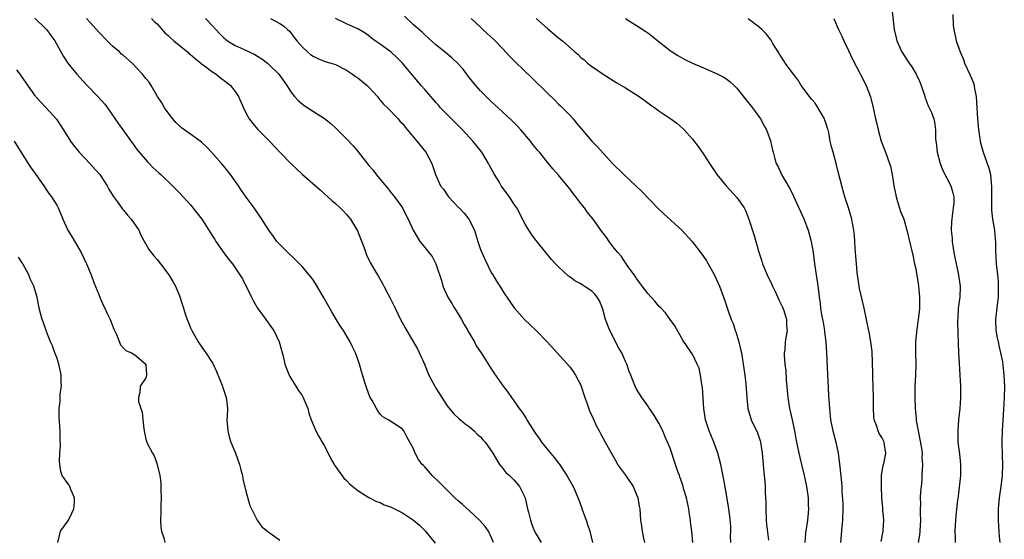
# Model space of a CAD drawing. Units: inches. Extents: x 2637000 to 2640000, y 1509000 to 1512000.
# Drawn here: x 2638094 to 2638271, y 1510490 to 1510583 of the extents above; entities that cross this region are included whole.
import ezdxf

# ---------------------------------------------------------------- set-up
doc = ezdxf.new("R2010")
doc.units = ezdxf.units.IN
doc.header["$MEASUREMENT"] = 0
doc.layers.add('LD26371509_2ft', color=61, linetype='Continuous')

msp = doc.modelspace()

# ---------------------------------------------------------------- linework, layer by layer
at = {"layer": 'LD26371509_2ft'}
for points, elevation in [([(2638250.79, 1510584.79), (2638251.2, 1510581), (2638251.53, 1510579.53), (2638251.65, 1510579), (2638252.55, 1510577), (2638253.53, 1510575.53), (2638253.86, 1510575), (2638254.34, 1510574.34), (2638255.13, 1510573), (2638255.73, 1510571.73), (2638256.02, 1510571), (2638256.56, 1510569.44), (2638256.7, 1510569), (2638256.76, 1510568.76), (2638257.32, 1510567.32), (2638257.49, 1510567), (2638257.87, 1510566.13), (2638258.3, 1510565), (2638258.43, 1510564.43), (2638258.62, 1510563), (2638258.6, 1510561.4), (2638258.66, 1510561), (2638258.72, 1510560.72), (2638258.91, 1510559), (2638259.44, 1510557), (2638259.86, 1510555.86), (2638261.38, 1510553), (2638261.74, 1510551.74), (2638261.89, 1510551), (2638261.87, 1510549.87), (2638261.8, 1510549), (2638261.61, 1510547.61), (2638261.51, 1510547), (2638261.45, 1510546.55), (2638261.4, 1510545), (2638261.57, 1510543.57), (2638261.58, 1510543), (2638261.8, 1510541.8), (2638261.91, 1510541), (2638262.09, 1510540.09), (2638262.67, 1510537.33), (2638263, 1510535), (2638262.94, 1510533), (2638262.7, 1510531), (2638262.6, 1510529.4), (2638262.58, 1510528.58), (2638262.59, 1510526.59), (2638262.72, 1510523), (2638262.83, 1510521.17), (2638262.99, 1510519), (2638263.08, 1510517), (2638263.06, 1510514.94), (2638262.95, 1510513.05), (2638262.74, 1510511), (2638262.59, 1510509), (2638262.61, 1510508.61), (2638262.64, 1510507), (2638262.9, 1510504.9), (2638263.09, 1510503), (2638263.08, 1510501), (2638262.68, 1510497.32), (2638262.57, 1510496.57), (2638262.34, 1510494.34), (2638262.22, 1510493), (2638262.1, 1510491), (2638262.13, 1510489.87), (2638262.12, 1510489)], 9830), ([(2638261.72, 1510583.72), (2638261.79, 1510581.79), (2638261.87, 1510581), (2638262.34, 1510579), (2638263.04, 1510577), (2638263.62, 1510575.62), (2638263.83, 1510575), (2638264.83, 1510572.83), (2638265, 1510572.42), (2638265.41, 1510571.41), (2638265.53, 1510571), (2638265.62, 1510570.38), (2638265.9, 1510569), (2638265.98, 1510567.98), (2638266.16, 1510565), (2638266.32, 1510563), (2638266.55, 1510561.45), (2638266.6, 1510561), (2638266.67, 1510560.67), (2638267.13, 1510559), (2638267.85, 1510557), (2638268.17, 1510556.17), (2638268.46, 1510555), (2638268.6, 1510553.4), (2638268.67, 1510553), (2638268.63, 1510551), (2638268.65, 1510549.35), (2638268.63, 1510549), (2638268.63, 1510548.63), (2638268.85, 1510547), (2638269.2, 1510545), (2638269.32, 1510543.32), (2638269.37, 1510543), (2638269.37, 1510541.37), (2638269.48, 1510539), (2638269.52, 1510538.48), (2638269.71, 1510537), (2638269.82, 1510535.82), (2638269.87, 1510535), (2638269.83, 1510533.83), (2638269.82, 1510533), (2638269.64, 1510531.64), (2638269.36, 1510529), (2638269.45, 1510527), (2638269.68, 1510525.68), (2638269.83, 1510525), (2638270.01, 1510524.01), (2638270.29, 1510523), (2638270.6, 1510521.4), (2638270.86, 1510519), (2638270.95, 1510516.94), (2638270.94, 1510515), (2638270.83, 1510512.83), (2638270.69, 1510511), (2638270.55, 1510509), (2638270.5, 1510507), (2638270.57, 1510504.57), (2638270.64, 1510503), (2638270.57, 1510501), (2638270.33, 1510499), (2638270.15, 1510497.85), (2638270.04, 1510497), (2638269.86, 1510495), (2638269.84, 1510493.84), (2638269.85, 1510493), (2638269.88, 1510491.88), (2638269.98, 1510491), (2638270.04, 1510490.04), (2638270.13, 1510489)], 9828), ([(2638097.08, 1510583.08), (2638099, 1510581.2), (2638099.19, 1510581), (2638099.95, 1510579.95), (2638100.68, 1510579), (2638101, 1510578.36), (2638102.2, 1510576.2), (2638102.98, 1510575), (2638104.59, 1510573), (2638105.77, 1510571.77), (2638106.44, 1510571), (2638108.41, 1510569), (2638109.62, 1510567.62), (2638110.1, 1510567), (2638112.08, 1510564.08), (2638112.84, 1510563), (2638115, 1510560.06), (2638115.45, 1510559.45), (2638115.82, 1510559), (2638117.27, 1510557.27), (2638117.56, 1510557), (2638118.26, 1510556.26), (2638119.31, 1510555.31), (2638119.67, 1510555), (2638121.78, 1510553), (2638123, 1510551.72), (2638125, 1510549.54), (2638126.14, 1510548.14), (2638127.02, 1510547.02), (2638129, 1510543.91), (2638129.34, 1510543.34), (2638129.57, 1510543), (2638130.98, 1510540.98), (2638131.84, 1510539.84), (2638132.52, 1510539), (2638133.87, 1510537), (2638134.3, 1510536.3), (2638135.94, 1510533), (2638136.27, 1510532.27), (2638137, 1510531), (2638138.51, 1510529), (2638139.54, 1510527.54), (2638139.95, 1510527), (2638140.88, 1510525), (2638141.59, 1510522.41), (2638141.94, 1510521), (2638142.19, 1510520.19), (2638142.7, 1510519), (2638142.79, 1510518.79), (2638143, 1510518.49), (2638143.86, 1510517), (2638144.31, 1510516.31), (2638145, 1510515.35), (2638145.13, 1510515.13), (2638146.02, 1510513), (2638146.21, 1510512.21), (2638146.66, 1510511), (2638147, 1510510.15), (2638147.5, 1510509), (2638148, 1510508), (2638148.64, 1510507), (2638149, 1510506.39), (2638149.68, 1510505), (2638150.08, 1510504.08), (2638150.76, 1510503), (2638150.84, 1510502.84), (2638151, 1510502.64), (2638152.52, 1510500.52), (2638153, 1510500.11), (2638153.52, 1510499.52), (2638155, 1510498.32), (2638157, 1510497.05), (2638158.36, 1510496.36), (2638159, 1510496.16), (2638159.76, 1510495.76), (2638161, 1510495.29), (2638163, 1510494.31), (2638165, 1510492.99), (2638166.08, 1510492.08), (2638167.09, 1510491.09), (2638168.86, 1510488.86)], 9854), ([(2638179.31, 1510489), (2638179, 1510489.81), (2638178.44, 1510491), (2638177.84, 1510491.84), (2638176.91, 1510492.91), (2638175, 1510494.71), (2638173.8, 1510495.8), (2638173, 1510496.48), (2638172.42, 1510497), (2638170.35, 1510499), (2638169.7, 1510499.7), (2638168.36, 1510501), (2638167, 1510502.54), (2638166.77, 1510502.77), (2638166.57, 1510503), (2638165.89, 1510503.89), (2638165.31, 1510505), (2638165, 1510505.79), (2638164.35, 1510507), (2638163.84, 1510507.84), (2638163.23, 1510509), (2638163, 1510509.32), (2638162.04, 1510509.96), (2638160.43, 1510511), (2638159.52, 1510511.52), (2638159, 1510512.03), (2638158.59, 1510512.59), (2638158.33, 1510513), (2638157.55, 1510514.45), (2638157.14, 1510515.14), (2638156.6, 1510516.6), (2638156.29, 1510517.71), (2638155.67, 1510519.67), (2638155.3, 1510521), (2638154.59, 1510523), (2638154.08, 1510524.08), (2638153.62, 1510525), (2638152.43, 1510527), (2638151.86, 1510527.86), (2638151, 1510529.25), (2638150.34, 1510530.34), (2638149.6, 1510531.6), (2638148.9, 1510532.9), (2638147.44, 1510535.44), (2638147, 1510536.09), (2638146.29, 1510537), (2638145, 1510538.48), (2638143.76, 1510539.76), (2638142.44, 1510541), (2638141.73, 1510541.73), (2638141, 1510542.44), (2638140.5, 1510543), (2638139.88, 1510543.88), (2638139.05, 1510545), (2638137.8, 1510547), (2638136.42, 1510549), (2638135, 1510550.97), (2638134.16, 1510552.16), (2638133.6, 1510553), (2638132.16, 1510555), (2638131, 1510556.48), (2638130.57, 1510557), (2638128.79, 1510559), (2638127.91, 1510559.91), (2638127, 1510560.8), (2638126.75, 1510561), (2638125, 1510562.22), (2638123.39, 1510563.39), (2638123, 1510563.74), (2638122.36, 1510564.36), (2638121.84, 1510565), (2638121, 1510566.09), (2638120.36, 1510567), (2638119.84, 1510567.84), (2638119.11, 1510569), (2638117.92, 1510571), (2638117.56, 1510571.56), (2638117, 1510572.22), (2638116.41, 1510573), (2638114.52, 1510575), (2638113, 1510576.34), (2638112.63, 1510576.63), (2638112.26, 1510577), (2638111, 1510578.06), (2638110.03, 1510579), (2638108.56, 1510580.56), (2638107, 1510582.29), (2638106.34, 1510583)], 9852), ([(2638117.99, 1510583), (2638118.46, 1510582.46), (2638119, 1510582.03), (2638120.42, 1510580.42), (2638121, 1510579.96), (2638121.48, 1510579.48), (2638122.03, 1510579), (2638124.45, 1510577), (2638124.73, 1510576.73), (2638125, 1510576.54), (2638125.81, 1510575.81), (2638126.85, 1510575), (2638126.92, 1510574.92), (2638127.49, 1510574.51), (2638129, 1510573.36), (2638129.6, 1510573), (2638130.36, 1510572.36), (2638131.53, 1510571.53), (2638132.18, 1510571), (2638133, 1510569.93), (2638133.61, 1510569), (2638134.04, 1510568.04), (2638134.48, 1510567), (2638135, 1510565.94), (2638135.5, 1510565), (2638136.15, 1510564.15), (2638137, 1510563.17), (2638139.14, 1510561), (2638141, 1510559), (2638143, 1510557), (2638144.03, 1510556.03), (2638145.1, 1510555), (2638148.23, 1510552.23), (2638149, 1510551.62), (2638150.37, 1510550.37), (2638151, 1510549.83), (2638151.86, 1510549), (2638152.42, 1510548.42), (2638153, 1510547.82), (2638153.38, 1510547.38), (2638153.67, 1510547), (2638154.93, 1510544.93), (2638156.12, 1510541.88), (2638156.57, 1510540.57), (2638157, 1510539.69), (2638157.21, 1510539.21), (2638157.9, 1510538.1), (2638158.7, 1510536.7), (2638159.45, 1510535.45), (2638159.7, 1510535), (2638160.41, 1510533.59), (2638160.83, 1510532.83), (2638161.68, 1510531), (2638162.67, 1510529), (2638163.5, 1510527.5), (2638165, 1510524.94), (2638165.7, 1510523.7), (2638166.96, 1510520.96), (2638167.77, 1510519), (2638168.81, 1510517), (2638169, 1510516.65), (2638169.65, 1510515.65), (2638170.08, 1510515), (2638171, 1510513.5), (2638172.14, 1510512.14), (2638173.18, 1510511.18), (2638173.43, 1510511), (2638174.27, 1510510.27), (2638175, 1510509.78), (2638175.89, 1510509), (2638176.43, 1510508.43), (2638177, 1510507.94), (2638177.42, 1510507.42), (2638177.86, 1510507), (2638179, 1510505.34), (2638179.21, 1510505), (2638179.85, 1510503.85), (2638180.39, 1510503), (2638181, 1510502.28), (2638181.56, 1510501.56), (2638182.19, 1510501), (2638183, 1510500.22), (2638184.01, 1510499), (2638185, 1510497.01), (2638185.45, 1510495), (2638185.61, 1510494.39), (2638185.96, 1510493), (2638186.23, 1510492.23), (2638186.72, 1510491), (2638187, 1510490.48), (2638187.89, 1510489)], 9850), ([(2638127.7, 1510583), (2638129, 1510581.61), (2638129.53, 1510581), (2638130.25, 1510580.25), (2638131, 1510579.51), (2638131.27, 1510579.27), (2638131.61, 1510579), (2638133, 1510578.16), (2638134.49, 1510577.51), (2638136.54, 1510576.54), (2638137, 1510576.27), (2638137.78, 1510575.78), (2638138.79, 1510575), (2638139, 1510574.82), (2638140.84, 1510573), (2638141.73, 1510571.73), (2638142.27, 1510571), (2638143, 1510569.86), (2638143.67, 1510569), (2638144.28, 1510568.28), (2638145, 1510567.68), (2638145.39, 1510567.39), (2638149.03, 1510565.03), (2638150.14, 1510564.14), (2638151.19, 1510563.19), (2638151.36, 1510563), (2638153, 1510561.43), (2638154.17, 1510560.17), (2638155.09, 1510559.09), (2638157, 1510556.64), (2638157.76, 1510555.76), (2638158.31, 1510555), (2638160.43, 1510552.43), (2638161, 1510551.71), (2638161.6, 1510551), (2638163.01, 1510549), (2638163.67, 1510547.67), (2638164.03, 1510547), (2638164.91, 1510545), (2638166.13, 1510543), (2638166.53, 1510542.53), (2638167, 1510541.9), (2638167.77, 1510541), (2638168.31, 1510540.31), (2638168.98, 1510539), (2638170, 1510536), (2638170.26, 1510535), (2638171.16, 1510533), (2638171.87, 1510531.87), (2638172.36, 1510531), (2638173, 1510530.01), (2638173.59, 1510529), (2638174.09, 1510528.09), (2638174.74, 1510527), (2638174.82, 1510526.82), (2638175.91, 1510525), (2638176.26, 1510524.26), (2638177.15, 1510523), (2638178.62, 1510520.62), (2638179.4, 1510519.4), (2638181.1, 1510517), (2638181.93, 1510515.93), (2638182.54, 1510515), (2638183, 1510514.39), (2638183.97, 1510513), (2638184.43, 1510512.43), (2638185, 1510511.51), (2638185.22, 1510511.22), (2638185.32, 1510511), (2638185.81, 1510510.19), (2638187, 1510508.34), (2638187.59, 1510507.59), (2638187.97, 1510507), (2638189, 1510505.66), (2638190.24, 1510504.24), (2638191, 1510503.19), (2638191.09, 1510503.09), (2638192.49, 1510501), (2638193.6, 1510499), (2638194.62, 1510496.62), (2638195.16, 1510495.16), (2638195.31, 1510494.69), (2638195.95, 1510493), (2638196.2, 1510492.2), (2638196.64, 1510491), (2638197.12, 1510489)], 9848), ([(2638139.35, 1510583), (2638141, 1510582.11), (2638141.67, 1510581.67), (2638142.4, 1510581), (2638142.74, 1510580.74), (2638143, 1510580.41), (2638143.61, 1510579.61), (2638144.05, 1510579), (2638145, 1510577.94), (2638146, 1510577), (2638146.55, 1510576.55), (2638147, 1510576.22), (2638147.82, 1510575.82), (2638149, 1510575.36), (2638150.19, 1510575), (2638151, 1510574.72), (2638153, 1510573.71), (2638154.07, 1510573), (2638154.61, 1510572.61), (2638155, 1510572.36), (2638156.66, 1510571), (2638157, 1510570.68), (2638158.53, 1510569), (2638158.73, 1510568.73), (2638159.64, 1510567.64), (2638160.33, 1510567), (2638162.22, 1510565), (2638162.57, 1510564.57), (2638163, 1510564.14), (2638163.48, 1510563.48), (2638165, 1510561.72), (2638165.6, 1510561), (2638167.22, 1510559), (2638168.26, 1510557), (2638168.92, 1510555), (2638169.86, 1510553), (2638170.35, 1510552.35), (2638171.26, 1510551), (2638173.09, 1510549.09), (2638173.17, 1510549), (2638174.1, 1510548.1), (2638174.94, 1510547), (2638175.91, 1510545), (2638176.18, 1510544.18), (2638176.51, 1510543), (2638177, 1510541.54), (2638177.22, 1510541), (2638177.79, 1510539.79), (2638179, 1510537.32), (2638179.2, 1510537), (2638179.85, 1510535.85), (2638180.46, 1510535), (2638181.43, 1510533.43), (2638181.74, 1510533), (2638182.24, 1510532.24), (2638183.06, 1510531.06), (2638184.91, 1510529), (2638185.99, 1510527.99), (2638186.98, 1510527), (2638188.94, 1510525), (2638190.76, 1510523), (2638193, 1510520.5), (2638193.65, 1510519.65), (2638194.04, 1510519), (2638195, 1510517.22), (2638195.71, 1510515), (2638196.14, 1510513.86), (2638196.58, 1510512.59), (2638197.2, 1510511.2), (2638197.84, 1510509.84), (2638198.28, 1510509), (2638198.51, 1510508.51), (2638199.37, 1510507), (2638200.65, 1510504.65), (2638201.38, 1510503.38), (2638201.6, 1510503), (2638203, 1510501.04), (2638204.36, 1510499), (2638205.25, 1510497), (2638205.47, 1510495.47), (2638205.57, 1510495), (2638205.69, 1510493), (2638205.91, 1510491.91), (2638206.01, 1510491), (2638206.26, 1510489.74), (2638206.44, 1510489)], 9846), ([(2638215.07, 1510489), (2638214.92, 1510491), (2638214.69, 1510492.69), (2638214.68, 1510493), (2638214.42, 1510494.42), (2638214.38, 1510495), (2638214.13, 1510496.13), (2638213.95, 1510497), (2638213.5, 1510498.5), (2638213.29, 1510499.29), (2638212.78, 1510500.78), (2638212.68, 1510501), (2638212.48, 1510501.52), (2638211.96, 1510503), (2638211, 1510505.93), (2638210.56, 1510507), (2638210.08, 1510508.08), (2638209.69, 1510509), (2638209, 1510510.41), (2638208.02, 1510512.02), (2638207.32, 1510513), (2638207, 1510513.49), (2638205.92, 1510515), (2638205, 1510516.48), (2638204.72, 1510517), (2638204.56, 1510517.44), (2638203.95, 1510519), (2638203.66, 1510519.66), (2638203.23, 1510521), (2638203, 1510521.44), (2638202.33, 1510523), (2638201.82, 1510523.82), (2638200.19, 1510527), (2638199.41, 1510529), (2638199, 1510530.61), (2638198.88, 1510531), (2638198.32, 1510532.32), (2638197.95, 1510533), (2638197.51, 1510533.51), (2638197, 1510534.05), (2638195.62, 1510535), (2638195.22, 1510535.22), (2638195, 1510535.38), (2638193.94, 1510535.94), (2638193, 1510536.66), (2638192.79, 1510536.79), (2638191, 1510538.43), (2638190.43, 1510539), (2638189.76, 1510539.76), (2638187, 1510543.16), (2638186.2, 1510544.2), (2638185.67, 1510545), (2638185, 1510546.1), (2638183.52, 1510549), (2638183, 1510549.77), (2638182.22, 1510551), (2638180.74, 1510553), (2638180.33, 1510553.67), (2638179.49, 1510555), (2638178.64, 1510556.64), (2638178.47, 1510557), (2638177.27, 1510559), (2638176.25, 1510560.25), (2638175.66, 1510561), (2638173.77, 1510563), (2638171.79, 1510565), (2638169.84, 1510567), (2638169.45, 1510567.45), (2638169, 1510567.94), (2638168.52, 1510568.52), (2638168.09, 1510569), (2638167, 1510570.25), (2638166.39, 1510571), (2638164.82, 1510572.82), (2638163, 1510574.99), (2638162, 1510576), (2638160.97, 1510576.97), (2638159, 1510578.4), (2638158.13, 1510579), (2638157.48, 1510579.48), (2638157, 1510579.88), (2638156.35, 1510580.35), (2638155, 1510581.14), (2638153, 1510582.05), (2638151, 1510582.99)], 9844), ([(2638221.9, 1510489), (2638221.87, 1510490.13), (2638221.91, 1510491), (2638221.88, 1510491.88), (2638221.7, 1510493.7), (2638221.46, 1510495.46), (2638221, 1510498.25), (2638220.57, 1510500.57), (2638220.09, 1510503), (2638219.87, 1510503.87), (2638219.56, 1510505), (2638218.83, 1510507), (2638218.29, 1510508.29), (2638218.02, 1510509), (2638217.38, 1510511), (2638217.04, 1510513), (2638216.81, 1510516.81), (2638216.69, 1510517.31), (2638216.47, 1510519), (2638216.24, 1510520.24), (2638215.89, 1510521), (2638215, 1510522.78), (2638214.87, 1510523), (2638213.31, 1510525.31), (2638211.87, 1510527.87), (2638211.05, 1510529), (2638210.17, 1510530.17), (2638209.21, 1510531.21), (2638209, 1510531.41), (2638208.28, 1510532.28), (2638207, 1510533.66), (2638206.44, 1510534.44), (2638205.99, 1510535), (2638205.59, 1510535.59), (2638205, 1510536.34), (2638204.76, 1510536.76), (2638204.57, 1510537), (2638203.35, 1510538.65), (2638203.07, 1510539.07), (2638203, 1510539.16), (2638202.3, 1510540.3), (2638201.61, 1510541), (2638201, 1510541.79), (2638200.1, 1510543), (2638199.66, 1510543.66), (2638199, 1510544.48), (2638198.79, 1510544.79), (2638197.2, 1510547), (2638196.22, 1510548.22), (2638195.65, 1510549), (2638195, 1510549.8), (2638194.1, 1510551), (2638193.61, 1510551.61), (2638193, 1510552.43), (2638191, 1510554.87), (2638190, 1510556), (2638189.21, 1510557), (2638187.56, 1510559), (2638187.3, 1510559.3), (2638186.4, 1510560.4), (2638185.97, 1510561), (2638184.27, 1510563), (2638183.66, 1510563.66), (2638182.66, 1510564.66), (2638180.17, 1510567), (2638179, 1510568.06), (2638177, 1510570.03), (2638176.17, 1510571), (2638175.64, 1510571.64), (2638175, 1510572.44), (2638173.89, 1510573.89), (2638172.86, 1510575), (2638171.9, 1510575.9), (2638171, 1510576.66), (2638169, 1510578.26), (2638167, 1510580.06), (2638166.53, 1510580.53), (2638165, 1510581.88), (2638163.4, 1510583.4)], 9842), ([(2638175.34, 1510583), (2638177, 1510581.45), (2638177.45, 1510581), (2638178.27, 1510580.27), (2638179.31, 1510579.31), (2638181, 1510577.58), (2638182.22, 1510576.22), (2638183.2, 1510575.2), (2638186.28, 1510572.28), (2638189, 1510569.58), (2638190.32, 1510568.32), (2638191, 1510567.65), (2638191.34, 1510567.34), (2638191.69, 1510567), (2638193, 1510565.64), (2638193.6, 1510565), (2638194.25, 1510564.25), (2638195, 1510563.33), (2638197, 1510561.01), (2638198, 1510560), (2638199, 1510558.83), (2638200.7, 1510557), (2638202.69, 1510555), (2638205.94, 1510551.94), (2638208.89, 1510548.89), (2638209.92, 1510547.92), (2638213.13, 1510545), (2638214.95, 1510543), (2638216.72, 1510540.72), (2638217, 1510540.32), (2638217.51, 1510539.51), (2638218.97, 1510536.97), (2638219.84, 1510535), (2638220.72, 1510532.72), (2638221.44, 1510530.56), (2638221.99, 1510529), (2638222.29, 1510528.29), (2638222.69, 1510527), (2638222.78, 1510526.78), (2638223.31, 1510525), (2638223.65, 1510523.65), (2638223.79, 1510523), (2638224.13, 1510521), (2638224.22, 1510520.22), (2638224.41, 1510519), (2638224.59, 1510517.41), (2638224.76, 1510515), (2638224.97, 1510513), (2638225.4, 1510511.4), (2638225.53, 1510511), (2638226.66, 1510508.66), (2638227.19, 1510507.19), (2638227.24, 1510507), (2638227.53, 1510505), (2638227.62, 1510503.62), (2638227.73, 1510502.27), (2638227.86, 1510501), (2638227.98, 1510499.98), (2638228.05, 1510499), (2638228.06, 1510497.94), (2638228.13, 1510497), (2638228.16, 1510496.16), (2638228.15, 1510495), (2638228.24, 1510493), (2638228.29, 1510492.29), (2638228.63, 1510489.37)], 9840), ([(2638187.02, 1510583.02), (2638189, 1510581.18), (2638190.21, 1510580.21), (2638191, 1510579.51), (2638191.3, 1510579.3), (2638191.69, 1510579), (2638193.94, 1510577), (2638194.52, 1510576.52), (2638195, 1510576.03), (2638195.57, 1510575.57), (2638196.21, 1510575), (2638197, 1510574.41), (2638197.84, 1510573.84), (2638199.03, 1510573), (2638201.48, 1510571.48), (2638203, 1510570.57), (2638205.49, 1510569), (2638206.36, 1510568.36), (2638207, 1510567.85), (2638207.5, 1510567.5), (2638208.25, 1510567), (2638209, 1510566.42), (2638211.16, 1510565), (2638212.21, 1510564.21), (2638213.27, 1510563.27), (2638213.53, 1510563), (2638215, 1510561.37), (2638216.02, 1510560.02), (2638217, 1510558.66), (2638218.06, 1510557), (2638218.44, 1510556.44), (2638219, 1510555.64), (2638219.42, 1510555), (2638221.05, 1510553), (2638223, 1510550.91), (2638224.28, 1510549), (2638224.53, 1510548.53), (2638225.11, 1510547), (2638226.07, 1510544.07), (2638226.9, 1510541.1), (2638227.47, 1510539.47), (2638227.61, 1510539), (2638228.44, 1510537), (2638229.27, 1510535.27), (2638229.37, 1510535), (2638229.91, 1510533.91), (2638230.52, 1510532.52), (2638231, 1510531.58), (2638231.18, 1510531.18), (2638231.39, 1510530.61), (2638231.89, 1510529), (2638231.9, 1510527.9), (2638231.99, 1510527), (2638231.65, 1510525), (2638231.56, 1510523.56), (2638231.46, 1510523), (2638231.44, 1510522.56), (2638231.59, 1510521), (2638231.78, 1510519.78), (2638231.85, 1510518.15), (2638232.11, 1510515), (2638232.44, 1510513), (2638232.56, 1510512.56), (2638232.92, 1510511), (2638233.33, 1510509), (2638233.58, 1510507.58), (2638234.09, 1510505), (2638234.25, 1510504.25), (2638234.55, 1510503), (2638235.06, 1510501), (2638235.48, 1510499), (2638235.75, 1510497), (2638235.76, 1510495.76), (2638235.81, 1510495), (2638235.77, 1510494.23), (2638235.64, 1510493), (2638235.32, 1510490.68), (2638235.2, 1510489)], 9838), ([(2638203.02, 1510583.02), (2638205, 1510581.73), (2638206.67, 1510580.67), (2638207, 1510580.42), (2638207.81, 1510579.81), (2638208.82, 1510579), (2638211, 1510577.27), (2638211.39, 1510577), (2638212.38, 1510576.38), (2638213.67, 1510575.67), (2638215.05, 1510575), (2638217, 1510574.12), (2638219.59, 1510573), (2638220.55, 1510572.55), (2638221, 1510572.26), (2638221.72, 1510571.72), (2638222.51, 1510571), (2638223, 1510570.49), (2638224.52, 1510568.52), (2638225.76, 1510567), (2638227.2, 1510565), (2638227.84, 1510563.84), (2638228.28, 1510563), (2638229, 1510561.08), (2638229.39, 1510559.39), (2638229.47, 1510559), (2638229.81, 1510557.81), (2638230.03, 1510557), (2638230.36, 1510556.36), (2638230.99, 1510555), (2638232.18, 1510553), (2638232.47, 1510552.47), (2638233.13, 1510551.13), (2638235, 1510547.05), (2638235.77, 1510545), (2638236.31, 1510543), (2638236.64, 1510541), (2638236.91, 1510539), (2638237.22, 1510537), (2638237.45, 1510535.45), (2638237.67, 1510533.67), (2638237.73, 1510533), (2638237.92, 1510531.92), (2638238.01, 1510531), (2638238.18, 1510529.82), (2638238.45, 1510528.45), (2638238.68, 1510527), (2638238.7, 1510526.7), (2638238.93, 1510525), (2638239.08, 1510522.92), (2638239.21, 1510519.21), (2638239.41, 1510515.41), (2638239.57, 1510513), (2638239.79, 1510511), (2638240.22, 1510509), (2638240.75, 1510507), (2638241.15, 1510505), (2638241.47, 1510502.53), (2638241.76, 1510499.76), (2638241.81, 1510499), (2638241.83, 1510498.17), (2638241.96, 1510495.96), (2638241.97, 1510495), (2638241.93, 1510493), (2638241.81, 1510491.81), (2638241.57, 1510489)], 9836), ([(2638248.86, 1510489.14), (2638249.2, 1510491), (2638249.22, 1510491.22), (2638249.31, 1510493), (2638249.18, 1510494.82), (2638249.14, 1510495.14), (2638248.99, 1510496.99), (2638248.9, 1510499), (2638248.95, 1510501.05), (2638249.23, 1510502.77), (2638249.38, 1510503.38), (2638249.7, 1510505), (2638249.47, 1510506.53), (2638249.42, 1510507), (2638249, 1510507.83), (2638248.52, 1510508.52), (2638248.32, 1510509), (2638248.02, 1510509.98), (2638247.63, 1510511), (2638247.57, 1510511.57), (2638247.48, 1510513), (2638247.48, 1510515), (2638247.45, 1510517), (2638247.39, 1510518.61), (2638247.38, 1510519.38), (2638247.22, 1510523.22), (2638247.02, 1510525), (2638246.7, 1510526.7), (2638246.37, 1510528.37), (2638246.23, 1510529), (2638245.82, 1510531), (2638245, 1510534.54), (2638244.91, 1510535), (2638244.62, 1510537), (2638244.57, 1510537.43), (2638244.42, 1510539), (2638244.33, 1510540.33), (2638244.2, 1510541.8), (2638244.14, 1510543), (2638244.07, 1510544.07), (2638243.97, 1510545), (2638243.73, 1510546.27), (2638243.62, 1510547), (2638243.02, 1510549), (2638242.35, 1510551), (2638242.06, 1510552.06), (2638241.78, 1510553), (2638241.22, 1510555.22), (2638240.81, 1510557), (2638240.26, 1510559), (2638239.95, 1510559.95), (2638239.73, 1510561), (2638239.46, 1510562.54), (2638239.33, 1510563), (2638239.24, 1510563.24), (2638239, 1510564.09), (2638238.75, 1510564.75), (2638238.69, 1510565), (2638237.35, 1510567.35), (2638237, 1510567.8), (2638236.45, 1510568.45), (2638236.02, 1510569), (2638234.54, 1510571), (2638233.95, 1510571.95), (2638233.12, 1510573), (2638231.64, 1510575), (2638231.4, 1510575.4), (2638230.63, 1510576.63), (2638230.36, 1510577), (2638229.46, 1510578.54), (2638229.14, 1510579.14), (2638228.26, 1510580.26), (2638227.49, 1510581), (2638227, 1510581.44), (2638225, 1510582.94)], 9834), ([(2638240.36, 1510583), (2638241, 1510581.58), (2638241.23, 1510581), (2638241.82, 1510579.82), (2638242.17, 1510579), (2638243, 1510577.27), (2638243.71, 1510575.71), (2638245.09, 1510573.09), (2638245.16, 1510573), (2638245.73, 1510571.73), (2638246.16, 1510571), (2638246.95, 1510568.95), (2638247.45, 1510567), (2638247.54, 1510566.46), (2638247.86, 1510565), (2638248.09, 1510564.09), (2638248.3, 1510563), (2638248.88, 1510561), (2638249.65, 1510559), (2638249.98, 1510558.02), (2638250.37, 1510557), (2638250.53, 1510556.53), (2638250.82, 1510555), (2638251.14, 1510553), (2638251.54, 1510551), (2638251.82, 1510550.18), (2638252.35, 1510548.35), (2638252.9, 1510547), (2638253.49, 1510545), (2638253.76, 1510543.76), (2638254.53, 1510540.53), (2638254.86, 1510539), (2638255, 1510538.33), (2638255.51, 1510535.51), (2638255.56, 1510535), (2638255.6, 1510534.4), (2638255.75, 1510533), (2638255.73, 1510531.73), (2638255.71, 1510531), (2638255.65, 1510530.35), (2638255.48, 1510529), (2638255.23, 1510527.23), (2638255.03, 1510525), (2638254.99, 1510523), (2638255.05, 1510521), (2638255.03, 1510519), (2638254.92, 1510517), (2638254.88, 1510515), (2638254.94, 1510513.06), (2638255.13, 1510511.13), (2638255.15, 1510510.85), (2638255.49, 1510509), (2638255.75, 1510507.75), (2638256.12, 1510505.88), (2638256.21, 1510505), (2638256.17, 1510504.17), (2638256.28, 1510503), (2638256.17, 1510501), (2638256.17, 1510500.17), (2638256.02, 1510499), (2638255.89, 1510498.11), (2638255.88, 1510497), (2638255.9, 1510495.9), (2638255.84, 1510495), (2638255.83, 1510494.17), (2638255.89, 1510493), (2638255.82, 1510491), (2638255.72, 1510490.28), (2638255.49, 1510489)], 9832), ([(2638093.82, 1510573.82), (2638094.38, 1510573), (2638094.64, 1510572.64), (2638095.44, 1510571.44), (2638097, 1510569.24), (2638098.07, 1510568.07), (2638099.14, 1510567), (2638100.96, 1510564.96), (2638101.77, 1510563.77), (2638103, 1510561.74), (2638103.48, 1510561), (2638104.11, 1510560.11), (2638105.01, 1510559.01), (2638107, 1510556.95), (2638107.93, 1510555.93), (2638108.73, 1510555), (2638109, 1510554.66), (2638110.06, 1510553), (2638110.37, 1510552.37), (2638111.12, 1510551.12), (2638111.84, 1510550.16), (2638112.81, 1510548.81), (2638113, 1510548.59), (2638113.72, 1510547.72), (2638114.36, 1510547), (2638115.72, 1510545), (2638116.1, 1510544.1), (2638117.54, 1510541.54), (2638118.41, 1510540.41), (2638119, 1510539.74), (2638119.61, 1510539), (2638121.14, 1510537), (2638121.83, 1510535.83), (2638122.28, 1510535), (2638123, 1510533.25), (2638123.59, 1510531.59), (2638123.73, 1510531), (2638124.02, 1510529.98), (2638124.38, 1510529), (2638124.59, 1510528.59), (2638125, 1510527.51), (2638125.16, 1510527.16), (2638125.21, 1510527), (2638126.35, 1510525), (2638126.6, 1510524.6), (2638127.77, 1510523), (2638129, 1510521.11), (2638129.66, 1510519.66), (2638130.73, 1510517), (2638130.79, 1510516.79), (2638131.41, 1510515), (2638131.43, 1510514.57), (2638131.61, 1510513), (2638131.59, 1510511.59), (2638131.54, 1510511), (2638131.67, 1510509), (2638131.95, 1510507.95), (2638132.24, 1510507), (2638133.08, 1510505), (2638133.81, 1510503), (2638134.02, 1510502.02), (2638134.32, 1510501), (2638134.41, 1510500.41), (2638135, 1510497.93), (2638135.62, 1510495.62), (2638136.98, 1510492.98), (2638137.79, 1510491.79), (2638138.83, 1510491), (2638139, 1510490.86), (2638139.44, 1510490.56), (2638141, 1510489.4)], 9856), ([(2638093.4, 1510561), (2638094.76, 1510558.76), (2638096.31, 1510556.31), (2638097.16, 1510555.16), (2638097.29, 1510555), (2638098, 1510554), (2638098.68, 1510553), (2638098.79, 1510552.79), (2638099, 1510552.48), (2638099.57, 1510551.57), (2638100.09, 1510551), (2638101, 1510549.53), (2638101.29, 1510549), (2638101.79, 1510547.79), (2638102.08, 1510547), (2638103.01, 1510545), (2638103.78, 1510543.78), (2638105, 1510541.75), (2638105.41, 1510541), (2638106.34, 1510539), (2638107.16, 1510537), (2638107.64, 1510535.64), (2638108.54, 1510533.46), (2638108.79, 1510532.79), (2638109.42, 1510531.42), (2638109.65, 1510531), (2638110.06, 1510530.06), (2638110.6, 1510529), (2638111.24, 1510527.24), (2638111.7, 1510526.3), (2638112.43, 1510524.43), (2638113, 1510523.87), (2638113.4, 1510523.4), (2638114.44, 1510523), (2638115, 1510522.66), (2638116.98, 1510521), (2638117, 1510520.85), (2638117.1, 1510519.1), (2638117.13, 1510519), (2638117, 1510518.55), (2638116, 1510517), (2638115.92, 1510515.92), (2638115.66, 1510515), (2638115.7, 1510514.3), (2638116.1, 1510513), (2638116.34, 1510512.34), (2638116.45, 1510511), (2638116.63, 1510509.37), (2638116.74, 1510508.74), (2638117, 1510507.49), (2638117.17, 1510507), (2638117.31, 1510506.69), (2638118.19, 1510505), (2638118.51, 1510504.51), (2638119.03, 1510503.03), (2638119.03, 1510502.97), (2638119.5, 1510501), (2638119.67, 1510499.67), (2638119.67, 1510498.33), (2638119.72, 1510497), (2638119.67, 1510495.67), (2638119.66, 1510495), (2638119.69, 1510494.31), (2638119.63, 1510493), (2638119.67, 1510491.67), (2638119.8, 1510491), (2638120.21, 1510489.79), (2638120.39, 1510489)], 9858), ([(2638101.19, 1510489), (2638101.54, 1510490.46), (2638101.71, 1510491), (2638103, 1510492.79), (2638103.13, 1510493), (2638103.74, 1510494.26), (2638104.07, 1510495), (2638104.22, 1510496.22), (2638104.22, 1510497), (2638103.54, 1510498.46), (2638103.37, 1510499), (2638103.24, 1510499.24), (2638103, 1510499.58), (2638102.39, 1510500.39), (2638102.01, 1510501), (2638101.72, 1510501.72), (2638101.49, 1510503.49), (2638101.56, 1510505), (2638101.66, 1510506.34), (2638101.6, 1510507.6), (2638101.6, 1510509), (2638101.46, 1510511.46), (2638101.46, 1510513), (2638101.65, 1510514.35), (2638101.65, 1510515.65), (2638101.86, 1510517), (2638101.79, 1510517.79), (2638101.81, 1510519), (2638101.68, 1510519.68), (2638101.39, 1510521), (2638101, 1510522.18), (2638100.69, 1510523), (2638100.26, 1510524.26), (2638099.91, 1510525), (2638099.15, 1510526.85), (2638098.58, 1510528.58), (2638098.37, 1510529), (2638098.14, 1510529.86), (2638097.89, 1510531), (2638097.5, 1510533), (2638096.89, 1510535), (2638096.26, 1510536.26), (2638095.98, 1510537), (2638094.93, 1510539), (2638094.18, 1510540.18)], 9860)]:
    msp.add_lwpolyline(points, dxfattribs=dict(at, elevation=elevation))

doc.saveas('drawing.dxf')
